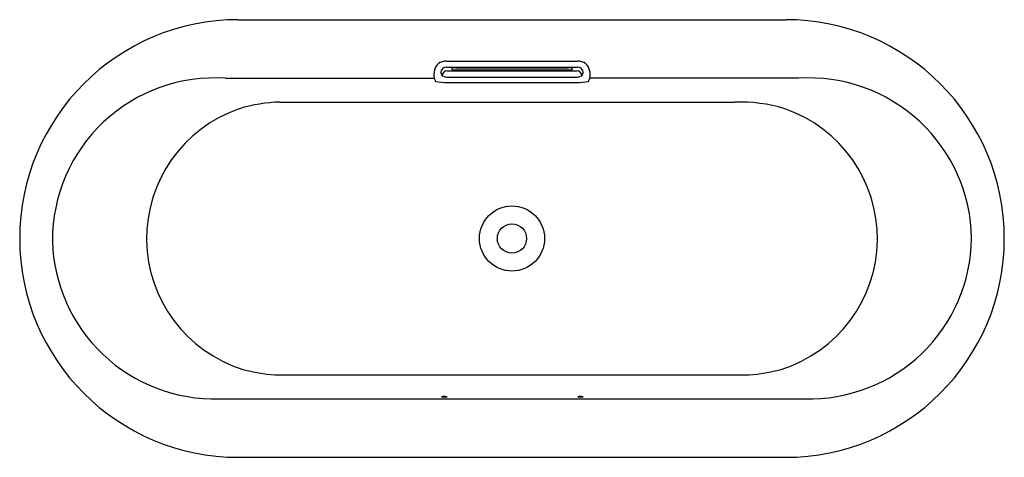
# Model space of a CAD drawing. Extents: x 1191.4 to 1262.2, y 141.2 to 172.7.
import ezdxf

# ---------------------------------------------------------------- set-up
doc = ezdxf.new("R2010")
doc.units = 0
doc.header["$LTSCALE"] = 0.64311
doc.layers.get('0').update_dxf_attribs({"color": 255, "linetype": 'CONTINUOUS'})
doc.layers.get('DEFPOINTS').update_dxf_attribs({"linetype": 'CONTINUOUS'})
doc.styles.get("Standard").update_dxf_attribs({"font": 'txt', "width": 0.8})

msp = doc.modelspace()

# ---------------------------------------------------------------- linework, layer by layer
for p, q in [((1207.106, 172.699), (1246.476, 172.699)), ((1222.044, 169.726), (1231.539, 169.726)), ((1222.071, 169.273), (1231.511, 169.273)), ((1222.148, 169.013), (1231.434, 169.013)), ((1222.46, 169.2), (1222.46, 169.117)), ((1222.756, 169.231), (1230.827, 169.231)), ((1222.756, 169.085), (1230.827, 169.085)), ((1231.122, 169.2), (1231.122, 169.117)), ((1206.171, 168.483), (1221.194, 168.483)), ((1222.077, 168.567), (1231.505, 168.567)), ((1222.137, 168.178), (1231.445, 168.178)), ((1247.412, 168.483), (1232.389, 168.483)), ((1210.092, 166.772), (1242.823, 166.772)), ((1209.726, 147.131), (1243.856, 147.131)), ((1205.722, 145.411), (1247.86, 145.411)), ((1207.106, 141.203), (1246.476, 141.203))]:
    msp.add_line(p, q)
for radius in [2.343, 1.053]:
    msp.add_circle((1226.791, 156.951), radius)
for centre, radius, start, end in [((1207.106, 156.951), 15.748, 90, 270), ((1246.476, 156.951), 15.748, 270, 90), ((1222.042, 168.864), 0.862, 89.881, 166.06669), ((1231.541, 168.864), 0.862, 13.93331, 90.119), ((1222.488, 168.753), 1.322, 166.06669, 191.40417), ((1222.055, 168.877), 0.396, 87.7527, 176.07274), ((-36563.806, -15110.457), 40757.825, 22.0166437, 22.016999), ((1222.146, 168.618), 0.395, 89.74853, 172.50326), ((1222.13, 169.294), 0.729, 238.98575, 265.81888), ((1222.602, 168.82), 0.405, 95.11681, 110.43085), ((1222.583, 169.418), 0.325, 247.77607, 265.57045), ((1222.746, 171.291), 2.206, 265.11531, 270.24874), ((1222.745, 167.032), 2.199, 89.72629, 94.68178), ((1230.837, 167.032), 2.199, 85.31822, 90.27371), ((1230.836, 171.291), 2.206, 269.75126, 274.88469), ((1230.98, 168.82), 0.405, 69.56915, 84.88319), ((1230.999, 169.418), 0.325, 274.42955, 292.22393), ((1231.436, 168.618), 0.395, 7.49674, 90.25147), ((1231.452, 169.294), 0.729, 274.18112, 301.01425), ((1231.527, 168.877), 0.396, 3.92726, 92.2473), ((39017.388, -15110.457), 40757.825, 157.983001, 157.9833563), ((1231.095, 168.753), 1.322, 348.59583, 13.93331), ((1205.396, 156.829), 11.68, 86.19714, 180.28781), ((1221.864, 168.627), 0.686, 191.40417, 212.64248), ((1222.086, 172.214), 4.036, 258.58204, 270.7333), ((1231.497, 172.214), 4.036, 269.2667, 281.41796), ((1231.718, 168.627), 0.686, 327.35752, 348.59583), ((1248.154, 156.791), 11.716, 0.77601, 93.63317), ((1210.426, 155.493), 11.283, 91.6944, 106.79007), ((1243.157, 155.493), 11.283, 73.20993, 91.6944), ((1210.365, 156.955), 9.873, 108.90595, 252.65527), ((1243.217, 156.955), 9.873, 287.34473, 71.09405), ((1205.376, 157.07), 11.664, 181.47533, 271.69885), ((1248.177, 157.099), 11.692, 268.44615, 359.27008), ((1210.712, 159.615), 12.523, 254.77115, 265.48699), ((1242.871, 159.615), 12.523, 274.51301, 285.22885), ((1221.918, 144.647), 0.936, 77.89061, 102.0794), ((1221.919, 146.473), 0.932, 257.8459, 282.12411), ((1231.715, 144.647), 0.936, 77.89061, 102.0794), ((1231.716, 146.474), 0.932, 257.8459, 282.12411)]:
    msp.add_arc(centre, radius, start, end)

# ---------------------------------------------------------------- texts
at = {"layer": 'DEFPOINTS'}
for tag, p, s in [('MODELNUMBER', (1226.787, 156.948), 'K-99309T'), ('TRADENAME', (1226.787, 156.946), 'VOLUTE'), ('PRODUCT', (1226.787, 156.944), 'BATH')]:
    msp.add_attdef(tag, p, s, height=0.001, dxfattribs=at)

doc.saveas('drawing.dxf')
